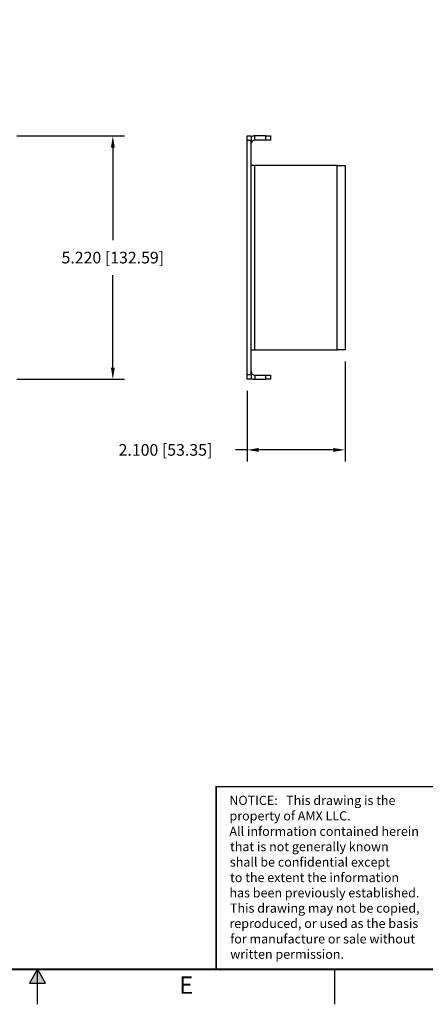
# Model space of a CAD drawing. Extents: x 0 to 51, y 0 to 33.
# Drawn here: x 25.1 to 33.8, y 0 to 21.1 of the extents above; entities that cross this region are included whole.
import ezdxf
from ezdxf.enums import TextEntityAlignment as Align

# ---------------------------------------------------------------- set-up
doc = ezdxf.new("R2010")
doc.units = 0
doc.header["$MEASUREMENT"] = 0
doc.header["$PDSIZE"] = -1
doc.linetypes.add('PHANTOM', pattern=[0.5, 0.25, -0.05, 0.05, -0.05, 0.05, -0.05])
doc.layers.get('0').update_dxf_attribs({"linetype": 'CONTINUOUS'})
doc.layers.get('DEFPOINTS').update_dxf_attribs({"linetype": 'CONTINUOUS'})
doc.layers.add('DIM', color=1, linetype='CONTINUOUS')
doc.layers.add('FORMAT', color=7, linetype='CONTINUOUS')
doc.styles.add('ARIAL', font='arial.ttf')
doc.dimstyles.get("Standard").update_dxf_attribs({"dimtxt": 0.18, "dimasz": 0.18, "dimexe": 0.18, "dimexo": 0.0625, "dimgap": 0.09, "dimtad": 0, "dimtih": 1, "dimtoh": 1, "dimdec": 4, "dimzin": 0, "dimtxsty": 'STANDARD', "dimcen": 0.09, "dimazin": 3, "dimtfac": 1, "dimtdec": 4, "dimtofl": 0, "dimtmove": 0, "dimatfit": 3, "dimtolj": 1, "dimtzin": 0})

# ---------------------------------------------------------------- blocks, each defined once
blk = doc.blocks.new('*D73')
at = {"layer": 'DEFPOINTS', "color": 0}
for p in [(32.094, 14.045), (29.993, 13.411), (29.993, 11.895)]:
    blk.add_point(p, dxfattribs=at)
at = {"layer": 'DIM', "color": 0}
for p, q in [((32.094, 13.795), (32.094, 11.645)), ((29.993, 13.161), (29.993, 11.645)), ((29.993, 11.895), (29.743, 11.895)), ((31.844, 11.895), (30.243, 11.895))]:
    blk.add_line(p, q, dxfattribs=at)
for points in [[(30.243, 11.936), (30.243, 11.853), (29.993, 11.895)], [(31.844, 11.936), (31.844, 11.853), (32.094, 11.895)]]:
    blk.add_solid(points, dxfattribs=at)
at = {"layer": 'DIM', "color": 0, "insert": (28.243, 11.895), "char_height": 0.25, "attachment_point": 5}
blk.add_mtext('\\A1;2.100 [53.35]', dxfattribs=at)
blk = doc.blocks.new('*D80')
at = {"layer": 'DEFPOINTS', "color": 0}
for p in [(24.804, 18.631), (27.114, 18.631), (24.804, 13.411)]:
    blk.add_point(p, dxfattribs=at)
at = {"layer": 'DIM', "color": 0}
for p, q in [((25.054, 18.631), (27.364, 18.631)), ((27.114, 18.381), (27.114, 16.396)), ((27.114, 13.661), (27.114, 15.646)), ((25.054, 13.411), (27.364, 13.411))]:
    blk.add_line(p, q, dxfattribs=at)
for points in [[(27.073, 18.381), (27.156, 18.381), (27.114, 18.631)], [(27.073, 13.661), (27.156, 13.661), (27.114, 13.411)]]:
    blk.add_solid(points, dxfattribs=at)
at = {"layer": 'DIM', "color": 0, "insert": (27.114, 16.021), "char_height": 0.25, "attachment_point": 5}
blk.add_mtext('\\A1;5.220 [132.59]', dxfattribs=at)

msp = doc.modelspace()

# ---------------------------------------------------------------- hatches: boundary and pattern name
at = {"layer": 'FORMAT', "linetype": 'CONTINUOUS'}
msp.add_hatch(color=256, dxfattribs=at).paths.add_polyline_path([(25.6702, 0.4551), (25.5, 0.75), (25.3298, 0.4551)])

# ---------------------------------------------------------------- linework, layer by layer
at = {"color": 7, "linetype": 'CONTINUOUS'}
for p, q in [((29.9933, 18.6314), (30.0833, 18.6314)), ((29.9933, 18.5314), (29.9933, 18.6314)), ((30.0833, 18.6314), (30.0833, 18.5314)), ((30.1583, 18.5414), (30.1583, 18.6314)), ((30.3933, 18.6314), (30.1583, 18.6314)), ((30.3933, 18.5414), (30.3933, 18.6314)), ((30.3933, 18.6314), (30.4933, 18.6314)), ((30.4933, 18.6314), (30.4933, 18.5414)), ((30.0833, 18.5314), (29.9933, 18.5314)), ((29.9933, 13.5114), (29.9933, 18.5314)), ((30.0833, 13.5114), (30.0833, 18.5314)), ((30.3933, 18.5414), (30.1583, 18.5414)), ((30.4933, 18.5414), (30.3933, 18.5414)), ((30.1583, 17.9974), (30.0833, 17.9974)), ((30.1583, 14.0454), (30.1583, 17.9974)), ((31.9287, 17.9974), (30.1583, 17.9974)), ((31.9287, 14.0454), (31.9287, 17.9974)), ((31.9287, 17.9974), (32.0937, 17.9974)), ((32.0937, 17.9974), (32.0937, 14.0454)), ((30.0833, 14.0454), (30.1583, 14.0454)), ((30.1583, 14.0454), (31.9287, 14.0454)), ((32.0937, 14.0454), (31.9287, 14.0454)), ((29.9933, 13.5114), (30.0833, 13.5114)), ((29.9933, 13.4114), (29.9933, 13.5114)), ((30.0833, 13.4114), (29.9933, 13.4114)), ((30.0833, 13.5114), (30.0833, 13.4114)), ((30.1583, 13.5014), (30.1583, 13.4114)), ((30.1583, 13.5014), (30.3933, 13.5014)), ((30.1583, 13.4114), (30.3933, 13.4114)), ((30.3933, 13.4114), (30.3933, 13.5014)), ((30.3933, 13.5014), (30.4933, 13.5014)), ((30.4933, 13.4114), (30.3933, 13.4114)), ((30.4933, 13.5014), (30.4933, 13.4114))]:
    msp.add_line(p, q, dxfattribs=at)
for centre, radius, start, end in [((30.1583, 18.4664), 0.165, 90, 117.03569), ((30.1583, 18.4664), 0.075, 90, 180), ((30.1583, 13.5764), 0.075, 180, 270), ((30.1583, 13.5764), 0.165, 242.96431, 270)]:
    msp.add_arc(centre, radius, start, end, dxfattribs=at)
at = {"layer": 'FORMAT', "linetype": 'CONTINUOUS'}
for p, q in [((25.5, 0.75), (25.3298, 0.4551)), ((25.5, 0), (25.5, 0.75)), ((25.6702, 0.4551), (25.5, 0.75)), ((31.875, 0), (31.875, 0.75)), ((25.3298, 0.4551), (25.6702, 0.4551))]:
    msp.add_line(p, q, dxfattribs=at)
at = {"layer": 'FORMAT', "const_width": 0.0436}
msp.add_lwpolyline([(0.75, 0.75), (50.25, 0.75), (50.25, 32.25), (0.75, 32.25)], close=True, dxfattribs=at)
at = {"layer": 'FORMAT', "const_width": 0.03}
msp.add_lwpolyline([(29.3305, 0.75), (29.3305, 4.67), (50.25, 4.67)], dxfattribs=at)
at = {"layer": 'FORMAT', "linetype": 'PHANTOM', "ltscale": 10, "const_width": 0.0015}
msp.add_lwpolyline([(0, 0), (51, 0)], dxfattribs=at)

# ---------------------------------------------------------------- texts
at = {"layer": 'FORMAT', "style": 'ARIAL'}
for s, p in [('NOTICE:   This drawing is the ', (29.6123, 4.2765)), ('property of AMX LLC.', (29.6151, 3.9448)), ('All information contained herein', (29.615, 3.6131)), ('that is not generally known ', (29.6284, 3.2848)), ('shall be confidential except', (29.6248, 2.9532)), ('to the extent the information', (29.6284, 2.6215)), ('has been previously established.', (29.6151, 2.2932)), ('This drawing may not be copied,', (29.6268, 1.9648)), ('reproduced, or used as the basis', (29.6154, 1.6365)), ('for manufacture or sale without', (29.6307, 1.3048)), ('written permission.', (29.6324, 0.9765))]:
    msp.add_text(s, height=0.196992, dxfattribs=at).set_placement(p)
at = {"layer": 'FORMAT', "linetype": 'CONTINUOUS', "style": 'ARIAL'}
msp.add_text('E', height=0.375, dxfattribs=at).set_placement((28.6875, 0.225), align=Align.CENTER)

# ---------------------------------------------------------------- dimensions: what is measured, and where the dimension line sits
at = {"layer": 'DIM'}
dim = msp.add_linear_dim(base=(27.1143, 18.6314), p1=(24.8037, 13.4114), p2=(24.8037, 18.6314), angle=90, dimstyle='STANDARD', override={"dimtxt": 0.25, "dimasz": 0.25, "dimexe": 0.25, "dimexo": 0.25, "dimgap": 0.25, "dimdec": 3, "dimzin": 4, "dimcen": 0.25, "dimadec": 1, "dimazin": 1, "dimtdec": 3}, dxfattribs=at)
dim.commit()
dim.dimension.update_dxf_attribs({"geometry": '*D80', "text_midpoint": (27.1143, 16.0214)})
dim = msp.add_linear_dim(base=(29.9933, 11.8948), p1=(32.0937, 14.0454), p2=(29.9933, 13.4114), dimstyle='STANDARD', override={"dimtxt": 0.25, "dimasz": 0.25, "dimexe": 0.25, "dimexo": 0.25, "dimgap": 0.25, "dimdec": 3, "dimzin": 4, "dimcen": 0.25, "dimadec": 1, "dimazin": 1, "dimtdec": 3}, dxfattribs=at)
dim.commit()
dim.dimension.update_dxf_attribs({"geometry": '*D73', "text_midpoint": (28.2433, 11.8948)})

doc.saveas('drawing.dxf')
